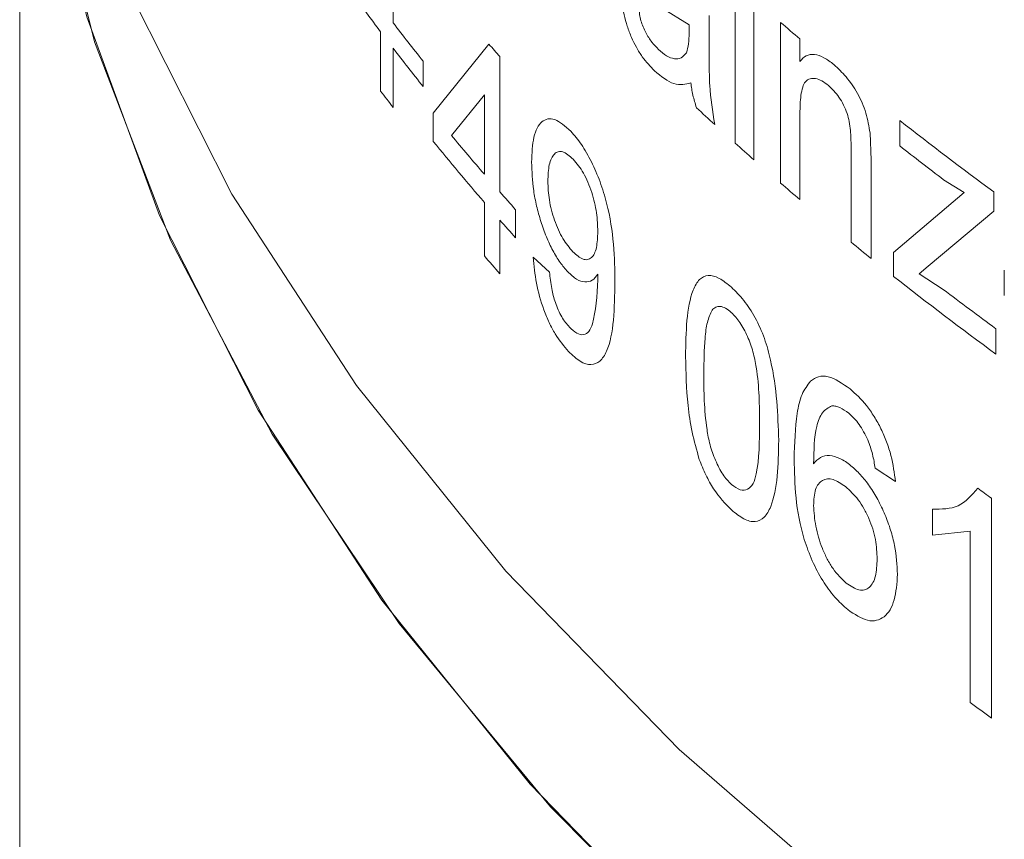
# Model space of a CAD drawing. Units: millimetres. Extents: x 0 to 420, y 0 to 297.
# Drawn here: x 335 to 341, y 74 to 79 of the extents above; entities that cross this region are included whole.
import ezdxf

# ---------------------------------------------------------------- set-up
doc = ezdxf.new("R2010")
doc.units = ezdxf.units.MM
doc.linetypes.add('SLD-Durchgehend', pattern=[0])

msp = doc.modelspace()

# ---------------------------------------------------------------- linework, layer by layer
at = {"color": 7, "linetype": 'SLD-Durchgehend', "lineweight": 15}
msp.add_line((335.0137, 82.1389), (335.0137, 68.5299), dxfattribs=at)
at = {"color": 8, "linetype": 'SLD-Durchgehend', "lineweight": 0}
for p, q in [((337.3243, 79.6549), (337.3243, 79.2885)), ((339.4403, 78.5446), (339.4403, 79.5391)), ((339.5565, 79.4356), (339.5565, 78.4411)), ((339.1556, 79.2766), (338.9883, 79.3808)), ((339.2799, 79.3351), (339.2799, 79.1222)), ((339.1551, 79.2264), (339.1556, 79.2766)), ((339.7215, 78.297), (339.7215, 79.2915)), ((337.247, 78.8668), (337.247, 79.2332)), ((337.3243, 79.1315), (337.3243, 78.7651)), ((337.5722, 78.7299), (337.917, 79.1567)), ((339.8408, 79.1892), (339.8408, 79.0504)), ((337.9845, 79.0797), (337.9845, 78.2422)), ((337.5092, 79.0525), (337.5092, 78.8955)), ((337.8884, 78.8425), (337.6851, 78.5923)), ((337.8884, 78.3523), (337.8884, 78.8425)), ((337.5722, 78.5555), (337.5722, 78.7299)), ((339.8408, 78.7279), (339.8408, 78.1947)), ((340.4586, 78.5274), (340.4586, 78.6844)), ((340.2749, 78.6074), (340.2814, 78.4392)), ((340.1573, 77.9311), (340.1573, 78.5249)), ((340.2814, 78.4392), (340.2814, 77.8307)), ((340.858, 78.2383), (340.7292, 78.3181)), ((340.4207, 77.8678), (340.858, 78.2383)), ((341.0406, 78.2426), (341.0406, 78.124)), ((337.8884, 77.8464), (337.8884, 78.1779)), ((338.082, 78.1324), (338.082, 77.9579)), ((341.0406, 78.124), (340.6345, 77.7824)), ((337.9845, 78.0677), (337.9845, 77.7362)), ((340.4207, 77.7197), (340.4207, 77.8678)), ((338.1908, 77.8377), (338.2913, 77.7463)), ((338.5909, 77.6991), (338.5904, 77.7329)), ((340.6345, 77.7824), (340.5791, 77.7354)), ((340.5791, 77.7354), (340.7274, 77.639)), ((341.1054, 77.602), (341.1054, 77.759)), ((341.0538, 77.3954), (341.0538, 77.2384)), ((340.4319, 76.4491), (340.3063, 76.5315)), ((341.0259, 76.346), (341.0259, 74.9851)), ((340.6612, 76.1187), (340.6612, 76.2796)), ((340.8945, 76.1429), (340.6612, 76.1187)), ((340.8945, 75.0824), (340.8945, 76.1429))]:
    msp.add_line(p, q, dxfattribs=at)
at = {"color": 7, "linetype": 'SLD-Durchgehend', "lineweight": 15, "flags": 128}
for points in [[(335.0137, 82.1389), (335.0253, 81.6678), (335.1693, 80.4144), (335.4771, 79.171), (335.947, 77.9445), (336.5761, 76.742), (337.361, 75.5705), (338.2971, 74.4366), (339.3791, 73.3468), (340.6008, 72.3073), (341.9551, 71.3242), (343.4344, 70.403)], [(392.1907, 79.6581), (392.0977, 79.3256), (391.648, 78.0966), (391.0386, 76.8908), (390.2729, 75.715), (389.3554, 74.576), (388.2913, 73.4804), (387.0868, 72.4343), (385.7486, 71.4438), (384.2845, 70.5146), (382.7029, 69.652), (381.0128, 68.8609), (379.2238, 68.1458), (377.3464, 67.5109), (375.3911, 66.9598), (373.3692, 66.4956), (371.2923, 66.121), (369.1723, 65.8382), (367.0213, 65.6488), (364.8517, 65.5538), (362.6758, 65.5538), (360.5061, 65.6488), (358.3551, 65.8382), (356.2351, 66.121), (354.1582, 66.4956), (352.1364, 66.9598), (350.1811, 67.5109), (348.3036, 68.1458), (346.5147, 68.8609), (344.8246, 69.652), (343.2429, 70.5146), (341.7789, 71.4438), (340.4407, 72.4343), (339.2361, 73.4804), (338.172, 74.576), (337.2545, 75.715), (336.4889, 76.8908), (335.8795, 78.0966), (335.4298, 79.3256), (335.1423, 80.5707), (335.0189, 81.8248), (335.0137, 82.1389)], [(335.2622, 80.6812), (335.7139, 79.443), (336.3268, 78.2281), (337.0974, 77.0434), (338.0212, 75.8959), (339.0929, 74.7921), (340.3063, 73.7383), (341.6546, 72.7406), (343.1299, 71.8047), (344.7237, 70.936), (346.427, 70.1395), (348.2298, 69.4198), (350.122, 68.7809), (352.0925, 68.2267)]]:
    msp.add_lwpolyline(points, dxfattribs=at)
at = {"color": 8, "linetype": 'SLD-Durchgehend', "lineweight": 0}
for centre, radius, start, end in [((348.7475, 87.8995), 14.4002, 215.82179, 217.00012), ((349.1796, 88.385), 14.943, 217.49894, 218.64856), ((352.7647, 94.3908), 19.9528, 229.17846, 229.62992), ((349.1796, 88.228), 14.943, 217.49894, 218.64856), ((350.0493, 89.6997), 16.0732, 220.9907, 221.35573), ((348.9616, 87.6937), 14.6679, 216.99806, 217.4969), ((352.0281, 92.5671), 18.8436, 227.09893, 227.56794), ((354.0413, 95.9725), 21.9857, 231.84439, 233.74874), ((349.7853, 88.6345), 15.7245, 219.69001, 220.83594), ((349.6925, 88.3812), 15.6027, 219.03131, 220.83977), ((352.3711, 92.9457), 19.3545, 228.07926, 228.53998), ((353.845, 95.5614), 21.6646, 231.83751, 232.7423), ((352.7647, 93.3963), 19.9528, 229.17846, 229.62992), ((350.1802, 88.9776), 16.2476, 221.35601, 221.87373), ((350.1802, 88.8031), 16.2476, 221.35601, 221.87373), ((353.3567, 94.1071), 20.8779, 230.78609, 231.22412), ((350.0264, 88.3361), 16.0426, 220.83388, 221.35601), ((354.0251, 94.9562), 21.9585, 231.71656, 233.7919), ((354.2209, 95.3756), 22.2859, 232.73706, 233.78419), ((354.3376, 94.4638), 22.4823, 233.42567, 233.69407), ((354.3085, 93.0635), 22.4333, 233.27678, 233.69432)]:
    msp.add_arc(centre, radius, start, end, dxfattribs=at)
for points, knots in [([(338.9411, 78.992), (338.9156, 79.0189), (338.8769, 79.0597), (338.8294, 79.1345), (338.7974, 79.1987), (338.7716, 79.2676), (338.7521, 79.3392), (338.7407, 79.4089), (338.7395, 79.4506), (338.7389, 79.4714)], [0, 0, 0, 0, 0.2498354, 0.3802468, 0.4998431, 0.6253109, 0.7499215, 0.874891, 1, 1, 1, 1]), ([(338.8467, 79.3747), (338.8471, 79.3634), (338.848, 79.3407), (338.8569, 79.3021), (338.8699, 79.2641), (338.892, 79.2167), (338.925, 79.1669), (338.9524, 79.1389), (338.9661, 79.1249)], [0, 0, 0, 0, 0.125077, 0.249993, 0.372838, 0.500102, 0.749612, 1, 1, 1, 1]), ([(339.1384, 79.104), (339.1438, 79.1212), (339.1545, 79.1557), (339.1549, 79.2028), (339.1551, 79.2264)], [0, 0, 0, 0, 0.49895, 1, 1, 1, 1]), ([(338.9661, 79.1249), (338.983, 79.1101), (339.0168, 79.0806), (339.0649, 79.0636), (339.1085, 79.0665), (339.1285, 79.0915), (339.1384, 79.104)], [0, 0, 0, 0, 0.25023, 0.50028, 0.750381, 1, 1, 1, 1]), ([(339.2799, 79.1222), (339.28, 79.0855), (339.2804, 79.012), (339.2802, 78.8658), (339.3005, 78.7416), (339.314, 78.659)], [0, 0, 0, 0, 0.250969, 0.501928, 1, 1, 1, 1]), ([(339.8408, 79.0504), (339.8533, 79.0636), (339.8781, 79.0898), (339.9297, 79.0974), (339.979, 79.0801), (340.02, 79.0549), (340.0408, 79.0385), (340.0512, 79.0303)], [0, 0, 0, 0, 0.249998, 0.499762, 0.749598, 0.874769, 1, 1, 1, 1]), ([(340.0512, 79.0303), (340.0767, 79.0067), (340.1277, 78.9595), (340.1875, 78.8728), (340.2273, 78.794), (340.2577, 78.7096), (340.2681, 78.6481), (340.2749, 78.6074)], [0, 0, 0, 0, 0.250069, 0.499939, 0.622994, 0.75019, 1, 1, 1, 1]), ([(339.1668, 78.9172), (339.133, 78.9088), (339.0654, 78.8921), (338.9825, 78.9588), (338.9411, 78.992)], [0, 0, 0, 0, 0.500748, 1, 1, 1, 1]), ([(339.2006, 78.7636), (339.1926, 78.7897), (339.1807, 78.8289), (339.171, 78.8803), (339.1682, 78.9049), (339.1668, 78.9172)], [0, 0, 0, 0, 0.4994038, 0.7496507, 1, 1, 1, 1]), ([(340.0172, 78.9014), (340.0036, 78.9117), (339.9763, 78.9324), (339.9373, 78.9462), (339.9025, 78.945), (339.8738, 78.9288), (339.8565, 78.8898), (339.843, 78.8255), (339.8417, 78.7664), (339.8408, 78.7279)], [0, 0, 0, 0, 0.12505, 0.250034, 0.375041, 0.499748, 0.615031, 0.749826, 1, 1, 1, 1]), ([(340.1573, 78.5249), (340.1569, 78.5567), (340.1563, 78.606), (340.1473, 78.6753), (340.1334, 78.7297), (340.1113, 78.7815), (340.0733, 78.8468), (340.0396, 78.8796), (340.0172, 78.9014)], [0, 0, 0, 0, 0.250676, 0.387314, 0.500922, 0.622054, 0.74851, 1, 1, 1, 1]), ([(338.1809, 78.4263), (338.1831, 78.4815), (338.1865, 78.5648), (338.2138, 78.6408), (338.2432, 78.6793), (338.2801, 78.6971), (338.3382, 78.6938), (338.389, 78.6486), (338.423, 78.6183)], [0, 0, 0, 0, 0.249898, 0.376539, 0.500358, 0.627328, 0.750821, 1, 1, 1, 1]), ([(338.423, 78.6183), (338.4452, 78.5925), (338.4896, 78.5407), (338.5521, 78.4304), (338.6064, 78.3063), (338.6611, 78.1293), (338.6932, 77.9124), (338.6952, 77.7608), (338.6962, 77.6849)], [0, 0, 0, 0, 0.125055, 0.250076, 0.374921, 0.50015, 0.749415, 1, 1, 1, 1]), ([(338.4387, 78.4448), (338.4163, 78.4644), (338.3829, 78.4935), (338.3447, 78.4936), (338.3132, 78.474), (338.2856, 78.4174), (338.2826, 78.3446), (338.2812, 78.3081)], [0, 0, 0, 0, 0.249329, 0.370527, 0.50013, 0.749717, 1, 1, 1, 1]), ([(338.4048, 77.7476), (338.3888, 77.766), (338.3568, 77.8028), (338.3115, 77.8782), (338.271, 77.9648), (338.2372, 78.0588), (338.2105, 78.1558), (338.1859, 78.2837), (338.1829, 78.3694), (338.1809, 78.4263)], [0, 0, 0, 0, 0.125077, 0.250053, 0.373332, 0.500183, 0.624347, 0.750341, 1, 1, 1, 1]), ([(338.5904, 77.997), (338.5892, 78.0347), (338.5873, 78.0914), (338.5712, 78.1759), (338.5532, 78.2404), (338.5301, 78.3027), (338.4927, 78.3797), (338.4604, 78.4187), (338.4387, 78.4448)], [0, 0, 0, 0, 0.250138, 0.376597, 0.500662, 0.628001, 0.750991, 1, 1, 1, 1]), ([(338.2812, 78.3081), (338.2827, 78.2706), (338.285, 78.2142), (338.303, 78.1299), (338.322, 78.0668), (338.3459, 78.0068), (338.3834, 77.934), (338.415, 77.8966), (338.4362, 77.8717)], [0, 0, 0, 0, 0.249714, 0.376038, 0.500123, 0.626283, 0.750466, 1, 1, 1, 1]), ([(338.4362, 77.8717), (338.4577, 77.8526), (338.4899, 77.824), (338.5276, 77.8216), (338.5516, 77.8333), (338.5704, 77.859), (338.587, 77.9094), (338.589, 77.9622), (338.5904, 77.997)], [0, 0, 0, 0, 0.249195, 0.372689, 0.499641, 0.621873, 0.749987, 1, 1, 1, 1]), ([(338.409, 77.2547), (338.381, 77.2878), (338.339, 77.3375), (338.2888, 77.4325), (338.2453, 77.5371), (338.2057, 77.6812), (338.1958, 77.7855), (338.1908, 77.8377)], [0, 0, 0, 0, 0.249874, 0.375815, 0.500471, 0.749818, 1, 1, 1, 1]), ([(338.2913, 77.7463), (338.295, 77.7126), (338.3018, 77.6518), (338.3223, 77.5696), (338.3452, 77.5108), (338.3667, 77.4692), (338.3901, 77.4331), (338.4062, 77.4151), (338.4143, 77.4061)], [0, 0, 0, 0, 0.276729, 0.499581, 0.624048, 0.749598, 0.874736, 1, 1, 1, 1]), ([(338.5904, 77.7329), (338.5795, 77.7185), (338.5577, 77.6897), (338.5117, 77.6817), (338.4602, 77.696), (338.4232, 77.7304), (338.4048, 77.7476)], [0, 0, 0, 0, 0.249094, 0.499595, 0.750354, 1, 1, 1, 1]), ([(338.6962, 77.6849), (338.6949, 77.6043), (338.6924, 77.4436), (338.6606, 77.2728), (338.6061, 77.1895), (338.5493, 77.1672), (338.4816, 77.1866), (338.4332, 77.232), (338.409, 77.2547)], [0, 0, 0, 0, 0.250515, 0.500157, 0.627981, 0.750112, 0.874997, 1, 1, 1, 1]), ([(338.4143, 77.4061), (338.4298, 77.3919), (338.4607, 77.3634), (338.5034, 77.3545), (338.5379, 77.3739), (338.578, 77.4763), (338.5852, 77.6001), (338.5909, 77.6991)], [0, 0, 0, 0, 0.1251803, 0.2502391, 0.3752289, 0.5004947, 1, 1, 1, 1]), ([(339.1332, 77.224), (339.1345, 77.2997), (339.1372, 77.451), (339.1657, 77.6165), (339.2158, 77.7045), (339.2715, 77.7324), (339.341, 77.7146), (339.3918, 77.6733), (339.4172, 77.6526)], [0, 0, 0, 0, 0.250513, 0.500392, 0.631801, 0.750244, 0.874989, 1, 1, 1, 1]), ([(339.4172, 77.6526), (339.4428, 77.6272), (339.4938, 77.5764), (339.5661, 77.4661), (339.6246, 77.3359), (339.6973, 77.0656), (339.7041, 76.8651), (339.7096, 76.7048)], [0, 0, 0, 0, 0.125358, 0.250589, 0.375582, 0.500985, 1, 1, 1, 1]), ([(339.2971, 77.5115), (339.2864, 77.4874), (339.2649, 77.4393), (339.2491, 77.3044), (339.2471, 77.1936), (339.2458, 77.1197)], [0, 0, 0, 0, 0.249415, 0.499568, 1, 1, 1, 1]), ([(339.416, 77.4967), (339.4043, 77.5062), (339.381, 77.5253), (339.3481, 77.536), (339.3192, 77.5321), (339.3045, 77.5183), (339.2971, 77.5115)], [0, 0, 0, 0, 0.249976, 0.499829, 0.749812, 1, 1, 1, 1]), ([(339.5917, 76.8082), (339.5908, 76.9205), (339.5898, 77.0609), (339.553, 77.252), (339.5182, 77.3487), (339.4713, 77.4391), (339.4344, 77.4775), (339.416, 77.4967)], [0, 0, 0, 0, 0.50047, 0.62562, 0.750582, 0.875283, 1, 1, 1, 1]), ([(339.2184, 76.587), (339.2022, 76.6437), (339.1698, 76.7572), (339.139, 76.9761), (339.1355, 77.1249), (339.1332, 77.224)], [0, 0, 0, 0, 0.2496854, 0.4998088, 1, 1, 1, 1]), ([(339.2458, 77.1197), (339.2467, 77.0078), (339.2478, 76.8678), (339.2823, 76.677), (339.3169, 76.5805), (339.3623, 76.4894), (339.3989, 76.4506), (339.4172, 76.4313)], [0, 0, 0, 0, 0.5004818, 0.6256591, 0.7505903, 0.8753288, 1, 1, 1, 1]), ([(339.8049, 76.5888), (339.8077, 76.6862), (339.8119, 76.8325), (339.8491, 76.9956), (339.8877, 77.0461), (339.9071, 77.0713)], [0, 0, 0, 0, 0.500172, 0.750344, 1, 1, 1, 1]), ([(339.9071, 77.0713), (339.9227, 77.082), (339.9541, 77.1034), (340.0345, 77.1036), (340.1044, 77.0555), (340.151, 77.0235)], [0, 0, 0, 0, 0.250654, 0.501165, 1, 1, 1, 1]), ([(340.151, 77.0235), (340.1854, 76.992), (340.2373, 76.9447), (340.301, 76.8534), (340.3433, 76.777), (340.3786, 76.695), (340.4148, 76.5825), (340.4251, 76.5024), (340.4319, 76.4491)], [0, 0, 0, 0, 0.249673, 0.375434, 0.499973, 0.624055, 0.750273, 1, 1, 1, 1]), ([(340.0384, 76.9188), (340.0176, 76.9071), (339.9758, 76.8837), (339.9297, 76.7658), (339.927, 76.6423), (339.9252, 76.5602)], [0, 0, 0, 0, 0.2476, 0.499576, 1, 1, 1, 1]), ([(340.1429, 76.8731), (340.1246, 76.8862), (340.0971, 76.9059), (340.0624, 76.9174), (340.0464, 76.9183), (340.0384, 76.9188)], [0, 0, 0, 0, 0.499402, 0.749637, 1, 1, 1, 1]), ([(340.2613, 76.7072), (340.2441, 76.7415), (340.2098, 76.8102), (340.1652, 76.8521), (340.1429, 76.8731)], [0, 0, 0, 0, 0.499875, 1, 1, 1, 1]), ([(339.4172, 76.4313), (339.4356, 76.4178), (339.4723, 76.3907), (339.5187, 76.3986), (339.5538, 76.4326), (339.5896, 76.5598), (339.5908, 76.6978), (339.5917, 76.8082)], [0, 0, 0, 0, 0.1246269, 0.2493656, 0.3742967, 0.4994729, 1, 1, 1, 1]), ([(339.7096, 76.7048), (339.7082, 76.6291), (339.7054, 76.4778), (339.6752, 76.3134), (339.6232, 76.2241), (339.5659, 76.1943), (339.4937, 76.2122), (339.4428, 76.2535), (339.4172, 76.2742)], [0, 0, 0, 0, 0.25051, 0.500396, 0.627168, 0.7502, 0.874976, 1, 1, 1, 1]), ([(340.3063, 76.5315), (340.3019, 76.5603), (340.2929, 76.6178), (340.2718, 76.6775), (340.2613, 76.7072)], [0, 0, 0, 0, 0.5009152, 1, 1, 1, 1]), ([(339.4172, 76.2742), (339.3793, 76.3132), (339.3224, 76.3718), (339.2656, 76.4753), (339.2369, 76.5379), (339.2246, 76.5707), (339.2184, 76.587)], [0, 0, 0, 0, 0.498823, 0.749157, 0.874554, 1, 1, 1, 1]), ([(340.1369, 75.6567), (340.1099, 75.681), (340.0559, 75.7297), (339.9799, 75.8345), (339.9152, 75.9573), (339.8484, 76.1342), (339.8104, 76.3552), (339.8067, 76.5108), (339.8049, 76.5888)], [0, 0, 0, 0, 0.125125, 0.250151, 0.375157, 0.500141, 0.749533, 1, 1, 1, 1]), ([(339.9252, 76.5602), (339.9388, 76.575), (339.9661, 76.6047), (340.0228, 76.6146), (340.0767, 76.5994), (340.1221, 76.5745), (340.1452, 76.5566), (340.1567, 76.5477)], [0, 0, 0, 0, 0.250009, 0.499736, 0.749633, 0.874787, 1, 1, 1, 1]), ([(340.1567, 76.5477), (340.1765, 76.5302), (340.2159, 76.4952), (340.2725, 76.4228), (340.3239, 76.3382), (340.368, 76.246), (340.4037, 76.1495), (340.4371, 76.0209), (340.4416, 75.9336), (340.4446, 75.8754)], [0, 0, 0, 0, 0.125096, 0.250154, 0.373074, 0.500354, 0.625179, 0.750469, 1, 1, 1, 1]), ([(340.1227, 76.4186), (340.0964, 76.4367), (340.0439, 76.473), (339.9881, 76.4652), (339.9547, 76.4367), (339.9303, 76.3905), (339.9273, 76.3371), (339.9252, 76.3014)], [0, 0, 0, 0, 0.249789, 0.499351, 0.625438, 0.750103, 1, 1, 1, 1]), ([(340.3188, 75.9697), (340.3171, 76.009), (340.3146, 76.0685), (340.2927, 76.1558), (340.2686, 76.2213), (340.238, 76.2827), (340.1898, 76.3569), (340.1495, 76.3939), (340.1227, 76.4186)], [0, 0, 0, 0, 0.249879, 0.378186, 0.500182, 0.6263, 0.750434, 1, 1, 1, 1]), ([(340.6612, 76.2796), (340.7173, 76.2791), (340.8295, 76.2781), (340.904, 76.3651), (340.9412, 76.4086)], [0, 0, 0, 0, 0.5004863, 1, 1, 1, 1]), ([(339.9252, 76.3014), (339.928, 76.2596), (339.9336, 76.1758), (339.9689, 76.0574), (340.009, 75.9693), (340.0574, 75.8885), (340.0994, 75.8483), (340.1275, 75.8214)], [0, 0, 0, 0, 0.2494978, 0.4998523, 0.6263385, 0.750515, 1, 1, 1, 1]), ([(340.1275, 75.8214), (340.1545, 75.803), (340.1951, 75.7753), (340.2421, 75.7771), (340.2715, 75.7929), (340.2944, 75.8224), (340.3146, 75.8775), (340.3171, 75.9329), (340.3188, 75.9697)], [0, 0, 0, 0, 0.249159, 0.373383, 0.499544, 0.623361, 0.749974, 1, 1, 1, 1]), ([(340.4446, 75.8754), (340.4406, 75.8194), (340.4328, 75.7075), (340.3786, 75.6174), (340.3162, 75.587), (340.2423, 75.5858), (340.1789, 75.6284), (340.1369, 75.6567)], [0, 0, 0, 0, 0.250079, 0.499896, 0.624248, 0.750567, 1, 1, 1, 1])]:
    msp.add_open_spline(points, degree=3, knots=knots, dxfattribs=at)

doc.saveas('drawing.dxf')
